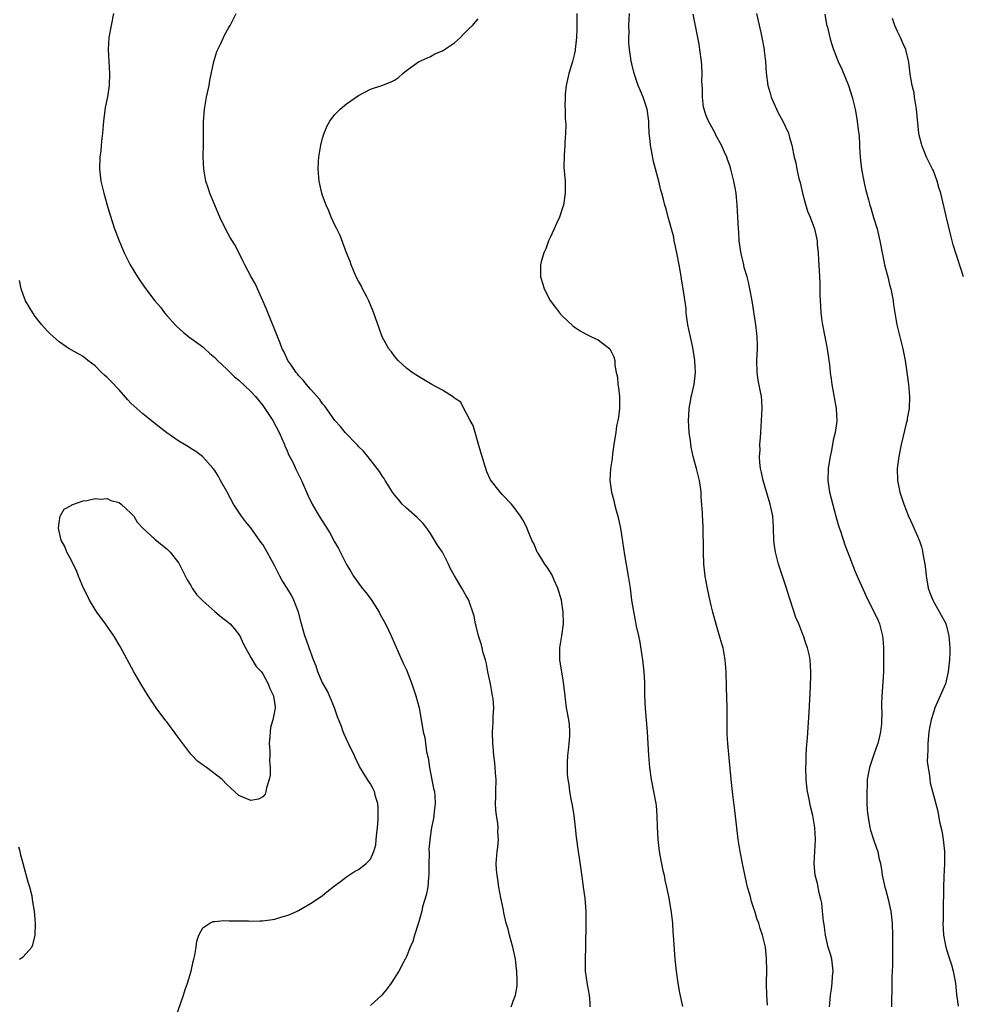
# Model space of a CAD drawing. Units: inches. Extents: x 2586000 to 2589000, y 1494000 to 1497000.
# Drawn here: x 2586346 to 2586504, y 1494143 to 1494308 of the extents above; entities that cross this region are included whole.
import ezdxf

# ---------------------------------------------------------------- set-up
doc = ezdxf.new("R2010")
doc.units = ezdxf.units.IN
doc.header["$MEASUREMENT"] = 0
doc.layers.add('LD25861494_10ft', color=73, linetype='Continuous')

msp = doc.modelspace()

# ---------------------------------------------------------------- linework, layer by layer
at = {"layer": 'LD25861494_10ft'}
for points, elevation in [([(2586362.08, 1494309), (2586361.67, 1494307), (2586361.31, 1494305), (2586361.18, 1494303), (2586361.29, 1494301), (2586361.42, 1494299), (2586361.36, 1494297), (2586361.07, 1494295.07), (2586360.7, 1494293.3), (2586360.39, 1494291), (2586360.32, 1494289.68), (2586360.24, 1494289), (2586360.11, 1494288.11), (2586360.04, 1494287), (2586359.96, 1494286.04), (2586359.78, 1494285), (2586359.72, 1494283), (2586359.98, 1494281), (2586360.45, 1494279), (2586361, 1494277), (2586361.46, 1494275.46), (2586361.93, 1494274.07), (2586362.27, 1494273), (2586362.46, 1494272.46), (2586363.01, 1494271), (2586363.85, 1494269), (2586364.86, 1494267), (2586366.06, 1494265), (2586367.27, 1494263.27), (2586369, 1494261.02), (2586369.91, 1494259.92), (2586370.62, 1494259), (2586371, 1494258.54), (2586372.36, 1494257), (2586372.68, 1494256.68), (2586373.74, 1494255.74), (2586374.67, 1494255), (2586377, 1494253.31), (2586377.31, 1494253), (2586378.19, 1494252.19), (2586379, 1494251.55), (2586379.47, 1494251), (2586381, 1494249.59), (2586382.29, 1494248.29), (2586383, 1494247.72), (2586385, 1494245.87), (2586385.8, 1494245), (2586387, 1494243.5), (2586387.37, 1494243), (2586388.68, 1494241), (2586389.76, 1494239), (2586390.12, 1494238.12), (2586390.63, 1494237), (2586390.72, 1494236.72), (2586391, 1494236.11), (2586391.31, 1494235.31), (2586392.06, 1494233.94), (2586392.49, 1494233), (2586392.63, 1494232.63), (2586393.31, 1494231.31), (2586393.5, 1494231), (2586394.55, 1494228.55), (2586395.27, 1494227), (2586396.45, 1494225), (2586397.45, 1494223.45), (2586397.72, 1494223), (2586398.21, 1494222.21), (2586399, 1494220.74), (2586399.63, 1494219.63), (2586401, 1494216.93), (2586401.74, 1494215.74), (2586402.17, 1494215), (2586403, 1494213.8), (2586403.6, 1494213), (2586404.24, 1494212.24), (2586405.11, 1494211.11), (2586406.43, 1494209), (2586406.61, 1494208.61), (2586407.52, 1494207), (2586408.01, 1494205.99), (2586408.46, 1494205), (2586408.61, 1494204.61), (2586409, 1494203.76), (2586409.22, 1494203.22), (2586409.63, 1494202.37), (2586410.47, 1494200.47), (2586411, 1494199.33), (2586411.89, 1494197), (2586412.16, 1494196.16), (2586412.57, 1494195), (2586413.1, 1494193), (2586413.71, 1494189.71), (2586413.8, 1494189), (2586414.05, 1494188.05), (2586414.34, 1494185.66), (2586414.62, 1494184.62), (2586414.84, 1494183), (2586415.53, 1494179.53), (2586415.67, 1494179), (2586415.76, 1494178.24), (2586415.82, 1494177), (2586415.64, 1494175.64), (2586415.6, 1494175), (2586415.51, 1494174.49), (2586415.21, 1494173), (2586414.9, 1494171), (2586414.76, 1494169.24), (2586414.78, 1494168.78), (2586414.75, 1494166.75), (2586414.75, 1494165), (2586414.7, 1494164.7), (2586414.55, 1494163), (2586414.3, 1494161.7), (2586413.71, 1494159.71), (2586413.55, 1494159), (2586413, 1494157.08), (2586412.33, 1494155), (2586412.07, 1494153.93), (2586411.63, 1494153), (2586411, 1494151.44), (2586410.78, 1494151), (2586410.49, 1494150.49), (2586409.73, 1494149), (2586408.44, 1494147), (2586407.83, 1494146.17), (2586406.9, 1494145), (2586405, 1494143.24)], 10610), ([(2586428.47, 1494143), (2586429, 1494144.4), (2586429.19, 1494145), (2586429.47, 1494146.53), (2586429.51, 1494147), (2586429.48, 1494147.48), (2586429.46, 1494149), (2586429.39, 1494149.39), (2586429.19, 1494151), (2586428.75, 1494153), (2586428.64, 1494153.36), (2586428.19, 1494155), (2586427.99, 1494156), (2586427.66, 1494157), (2586427.24, 1494158.76), (2586427.19, 1494159.19), (2586426.74, 1494161.26), (2586426.43, 1494163), (2586426.28, 1494164.28), (2586426.13, 1494165), (2586426.06, 1494165.94), (2586426.01, 1494167), (2586426.18, 1494169), (2586426.28, 1494169.72), (2586426.38, 1494171), (2586426.28, 1494172.28), (2586426.31, 1494173), (2586426.26, 1494173.74), (2586426.04, 1494175), (2586425.92, 1494175.92), (2586425.9, 1494177), (2586425.95, 1494178.05), (2586425.94, 1494179), (2586425.96, 1494181), (2586425.86, 1494182.14), (2586425.84, 1494183), (2586425.78, 1494183.78), (2586425.62, 1494185), (2586425.47, 1494186.53), (2586425.44, 1494187), (2586425.4, 1494189), (2586425.49, 1494190.51), (2586425.5, 1494191), (2586425.48, 1494191.48), (2586425.57, 1494193), (2586425.47, 1494194.53), (2586425.4, 1494195), (2586425.33, 1494195.33), (2586425.04, 1494197), (2586424.62, 1494199), (2586424.35, 1494200.35), (2586424.19, 1494201), (2586423.84, 1494202.16), (2586423.64, 1494203), (2586423.53, 1494203.53), (2586423.01, 1494205), (2586422.64, 1494206.64), (2586422.51, 1494207), (2586422.29, 1494208.29), (2586422.08, 1494209), (2586421.59, 1494210.41), (2586421.41, 1494211), (2586421, 1494211.69), (2586420.26, 1494213), (2586419.02, 1494215.02), (2586418.33, 1494216.33), (2586418.04, 1494217), (2586417, 1494218.98), (2586416.18, 1494220.18), (2586415.69, 1494221), (2586415, 1494222.13), (2586414.41, 1494223), (2586413.8, 1494223.8), (2586412.79, 1494224.79), (2586411, 1494226.37), (2586410.31, 1494227), (2586409.73, 1494227.73), (2586409, 1494228.59), (2586408.68, 1494229), (2586408.11, 1494229.89), (2586407.43, 1494231), (2586407.28, 1494231.28), (2586407, 1494231.64), (2586406.48, 1494232.48), (2586406.11, 1494233), (2586404.53, 1494235), (2586403.85, 1494235.85), (2586403, 1494236.68), (2586402.85, 1494236.85), (2586402.69, 1494237), (2586400.76, 1494239), (2586399.98, 1494239.98), (2586399.06, 1494241), (2586397.64, 1494243), (2586397.37, 1494243.37), (2586397, 1494243.79), (2586396.52, 1494244.52), (2586395, 1494246.22), (2586394.32, 1494247), (2586393.75, 1494247.75), (2586393, 1494248.51), (2586392.8, 1494248.8), (2586392.61, 1494249), (2586391.67, 1494250.33), (2586391.22, 1494251), (2586391, 1494251.41), (2586390.52, 1494252.52), (2586390.24, 1494253), (2586389.9, 1494253.9), (2586387.61, 1494259.61), (2586387.04, 1494261), (2586386.14, 1494263), (2586385.77, 1494263.77), (2586385.08, 1494265), (2586384, 1494267), (2586383.69, 1494267.69), (2586383, 1494269.06), (2586382.33, 1494270.33), (2586381.58, 1494271.58), (2586380.81, 1494273), (2586379.82, 1494275), (2586378.98, 1494277), (2586378.18, 1494279), (2586377.87, 1494279.87), (2586377.52, 1494281), (2586377.14, 1494283), (2586377.06, 1494285), (2586377.11, 1494287.11), (2586377.13, 1494289), (2586377.12, 1494290.88), (2586377.25, 1494293), (2586377.59, 1494295), (2586378.03, 1494297), (2586378.17, 1494297.83), (2586378.86, 1494301), (2586379.35, 1494302.65), (2586379.5, 1494303), (2586380, 1494304), (2586380.45, 1494305), (2586380.63, 1494305.37), (2586381.35, 1494306.65), (2586381.56, 1494307), (2586382.54, 1494309)], 10600), ([(2586441.71, 1494143), (2586441.69, 1494143.69), (2586441.58, 1494145), (2586441.23, 1494146.77), (2586440.9, 1494149), (2586440.88, 1494151), (2586440.96, 1494153.04), (2586441.03, 1494157), (2586441, 1494159), (2586440.83, 1494161.17), (2586440.59, 1494163), (2586440.39, 1494164.39), (2586439.93, 1494167.93), (2586439.75, 1494169), (2586439.4, 1494171.4), (2586439.25, 1494173), (2586439.02, 1494175.02), (2586438.75, 1494176.75), (2586438.56, 1494177.44), (2586438.29, 1494179), (2586438.15, 1494180.15), (2586438, 1494181), (2586437.92, 1494181.92), (2586437.88, 1494183), (2586437.88, 1494183.88), (2586437.96, 1494185), (2586438.07, 1494185.93), (2586438.17, 1494187), (2586438.27, 1494188.27), (2586438.29, 1494189), (2586438.23, 1494190.23), (2586438.13, 1494191), (2586437.76, 1494193), (2586437.58, 1494194.42), (2586437.49, 1494195), (2586437.25, 1494197.25), (2586436.63, 1494201), (2586436.62, 1494203), (2586436.96, 1494205.04), (2586437.23, 1494207), (2586437.21, 1494207.21), (2586437.2, 1494209), (2586436.9, 1494211), (2586436.31, 1494213), (2586435.69, 1494214.31), (2586435.27, 1494215.27), (2586434.49, 1494216.49), (2586434.11, 1494217), (2586433, 1494218.81), (2586432.86, 1494219), (2586432.31, 1494220.31), (2586431.94, 1494221), (2586431.24, 1494222.76), (2586431.11, 1494223.11), (2586430.42, 1494224.42), (2586430.06, 1494225), (2586429, 1494226.46), (2586428.56, 1494227), (2586427, 1494228.65), (2586426.65, 1494229), (2586425.06, 1494231.06), (2586424.41, 1494232.41), (2586423.95, 1494234.05), (2586423.64, 1494235), (2586423.5, 1494235.5), (2586423, 1494237.2), (2586422.61, 1494238.61), (2586422.48, 1494239), (2586422.15, 1494240.15), (2586421.67, 1494241), (2586421, 1494242.26), (2586420.57, 1494243), (2586420.07, 1494244.07), (2586419, 1494244.75), (2586418.88, 1494244.88), (2586417, 1494246.08), (2586415.22, 1494247), (2586413.85, 1494247.85), (2586413, 1494248.35), (2586411.98, 1494249), (2586411, 1494249.76), (2586410.37, 1494250.37), (2586409.61, 1494251), (2586409, 1494251.73), (2586408.5, 1494252.5), (2586408.07, 1494253), (2586406.97, 1494255), (2586406.44, 1494256.44), (2586405.85, 1494258.15), (2586405.39, 1494259.39), (2586404.7, 1494261), (2586404.36, 1494261.64), (2586403.68, 1494263), (2586403.47, 1494263.47), (2586403, 1494264.28), (2586402.63, 1494265), (2586402.31, 1494265.69), (2586401.76, 1494267), (2586401.59, 1494267.59), (2586400.99, 1494269.01), (2586399.93, 1494271.93), (2586399.37, 1494273), (2586399, 1494273.76), (2586398.45, 1494275), (2586398.04, 1494276.04), (2586397.59, 1494277), (2586397.44, 1494277.44), (2586397, 1494278.58), (2586396.86, 1494279), (2586396.41, 1494281), (2586396.25, 1494283), (2586396.32, 1494284.32), (2586396.37, 1494285), (2586396.7, 1494287), (2586397, 1494288.19), (2586397.25, 1494289), (2586397.77, 1494290.23), (2586398.23, 1494291), (2586399, 1494292.06), (2586399.95, 1494293), (2586401, 1494293.91), (2586403, 1494295.32), (2586405, 1494296.36), (2586406.89, 1494297), (2586408.43, 1494297.57), (2586409, 1494297.89), (2586409.69, 1494298.31), (2586410.41, 1494299), (2586411, 1494299.48), (2586413, 1494300.95), (2586415, 1494301.84), (2586415.75, 1494302.25), (2586417, 1494302.75), (2586419, 1494304.09), (2586420.04, 1494305), (2586420.49, 1494305.51), (2586421, 1494305.99), (2586421.48, 1494306.52), (2586422.01, 1494307), (2586423, 1494308.09)], 10590), ([(2586439.45, 1494309), (2586439.47, 1494306.53), (2586439.43, 1494305), (2586439.18, 1494303), (2586439.16, 1494302.84), (2586439, 1494302.12), (2586438.72, 1494301), (2586438.11, 1494299), (2586437.65, 1494297), (2586437.51, 1494295.51), (2586437.49, 1494295), (2586437.48, 1494293.48), (2586437.53, 1494293), (2586437.53, 1494291.53), (2586437.59, 1494291), (2586437.63, 1494290.37), (2586437.57, 1494289), (2586437.46, 1494287.46), (2586437.47, 1494287), (2586437.32, 1494285.32), (2586437.31, 1494283.31), (2586437.49, 1494281), (2586437.53, 1494279), (2586437.23, 1494277), (2586437, 1494276.36), (2586436.59, 1494275), (2586436.08, 1494273.92), (2586435.69, 1494273), (2586435, 1494271.59), (2586434.75, 1494271), (2586434.29, 1494269.71), (2586433.95, 1494269), (2586433.5, 1494267.5), (2586433.38, 1494267), (2586433.39, 1494265), (2586433.79, 1494263.79), (2586434.01, 1494263), (2586435, 1494261.03), (2586435.89, 1494259.89), (2586436.56, 1494259), (2586437, 1494258.51), (2586438.8, 1494256.8), (2586439, 1494256.65), (2586439.99, 1494255.99), (2586441, 1494255.42), (2586441.93, 1494255), (2586443, 1494254.45), (2586444.99, 1494252.99), (2586445.66, 1494251.66), (2586445.79, 1494251), (2586445.78, 1494250.22), (2586446.02, 1494249), (2586446.24, 1494248.24), (2586446.3, 1494247), (2586446.44, 1494246.44), (2586446.58, 1494245), (2586446.6, 1494244.6), (2586446.59, 1494243), (2586446.42, 1494241.58), (2586446.31, 1494241), (2586446.11, 1494240.11), (2586445.95, 1494239), (2586445.73, 1494237.73), (2586445.66, 1494237), (2586445.43, 1494235.43), (2586445.35, 1494234.65), (2586445.09, 1494233), (2586444.98, 1494231), (2586445.22, 1494229), (2586445.61, 1494227.61), (2586445.74, 1494227), (2586446.02, 1494225.98), (2586446.32, 1494225), (2586446.77, 1494223), (2586447.44, 1494218.56), (2586448.04, 1494215), (2586448.34, 1494213), (2586448.59, 1494211), (2586448.9, 1494209.1), (2586449.28, 1494207.28), (2586449.39, 1494206.61), (2586449.73, 1494205), (2586449.98, 1494203.98), (2586450.3, 1494201.7), (2586450.44, 1494201), (2586450.66, 1494199), (2586450.75, 1494197.25), (2586450.74, 1494196.74), (2586450.77, 1494195), (2586450.86, 1494192.86), (2586451.19, 1494189), (2586451.42, 1494185), (2586451.6, 1494183), (2586451.88, 1494181), (2586452.64, 1494177), (2586452.68, 1494176.68), (2586452.84, 1494175), (2586452.9, 1494173.1), (2586453, 1494171), (2586453.23, 1494169), (2586453.48, 1494167.48), (2586453.82, 1494165.82), (2586454.02, 1494165), (2586454.18, 1494164.18), (2586454.46, 1494163), (2586454.82, 1494161.18), (2586455.2, 1494158.8), (2586455.41, 1494157), (2586455.51, 1494155.51), (2586455.57, 1494155), (2586455.85, 1494151), (2586456.03, 1494149), (2586456.31, 1494147), (2586456.62, 1494145.38), (2586457.09, 1494143.09)], 10580), ([(2586471.29, 1494143.29), (2586471.17, 1494145), (2586471.12, 1494146.88), (2586471.14, 1494147.14), (2586471.17, 1494149), (2586471.16, 1494151.16), (2586470.97, 1494153), (2586470.49, 1494155), (2586470.1, 1494156.1), (2586469.85, 1494157), (2586469.6, 1494157.6), (2586469.18, 1494159), (2586469.12, 1494159.12), (2586468.64, 1494160.64), (2586468.39, 1494161.61), (2586467.98, 1494163), (2586467.78, 1494163.78), (2586467.13, 1494167), (2586466.74, 1494169), (2586466.42, 1494171), (2586466.06, 1494173.94), (2586465.86, 1494175.86), (2586465.51, 1494178.49), (2586465.22, 1494181), (2586464.65, 1494187), (2586464.57, 1494188.57), (2586464.56, 1494189), (2586464.57, 1494189.43), (2586464.58, 1494191), (2586464.56, 1494193), (2586464.43, 1494196.43), (2586464.39, 1494199), (2586464.24, 1494201), (2586463.88, 1494203), (2586463.67, 1494203.67), (2586463.31, 1494205), (2586462.77, 1494206.77), (2586462.36, 1494208.36), (2586462.18, 1494209), (2586461.91, 1494210.09), (2586461.57, 1494211.57), (2586461.22, 1494213.22), (2586460.91, 1494215), (2586460.69, 1494217), (2586460.61, 1494219), (2586460.61, 1494220.61), (2586460.6, 1494221), (2586460.56, 1494221.44), (2586460.57, 1494223), (2586460.52, 1494224.52), (2586460.46, 1494225), (2586460.42, 1494225.58), (2586460.23, 1494228.23), (2586460.21, 1494229), (2586460.12, 1494229.88), (2586459.97, 1494231), (2586459.45, 1494233), (2586458.86, 1494235), (2586458.53, 1494236.53), (2586458.42, 1494237.59), (2586458.24, 1494239), (2586458.13, 1494241), (2586458.15, 1494241.85), (2586458.22, 1494243), (2586458.51, 1494244.51), (2586458.58, 1494245), (2586458.64, 1494245.36), (2586459.05, 1494247), (2586459.29, 1494249), (2586459.17, 1494251), (2586458.82, 1494253.18), (2586458.18, 1494256.18), (2586458.02, 1494257), (2586457.84, 1494258.16), (2586457.74, 1494259), (2586457.71, 1494259.71), (2586457.24, 1494263), (2586457, 1494264.26), (2586456.86, 1494265.14), (2586456.53, 1494267), (2586456.15, 1494269), (2586455.91, 1494270.09), (2586455.74, 1494271), (2586455.64, 1494271.64), (2586454.7, 1494275), (2586454.35, 1494276.35), (2586454.15, 1494277), (2586453.94, 1494277.94), (2586453.67, 1494279), (2586453.51, 1494279.51), (2586453.14, 1494281), (2586452.27, 1494284.27), (2586451.91, 1494286.09), (2586451.74, 1494287), (2586451.72, 1494287.72), (2586451.56, 1494289), (2586451.48, 1494290.52), (2586451.49, 1494291), (2586451.2, 1494293), (2586450.54, 1494295), (2586450.08, 1494296.08), (2586449.72, 1494297), (2586449.01, 1494299), (2586448.62, 1494300.62), (2586448.55, 1494301), (2586448.5, 1494301.5), (2586448.27, 1494303), (2586448.16, 1494304.16), (2586448.15, 1494305), (2586448.18, 1494305.82), (2586448.16, 1494307), (2586448.28, 1494309)], 10570), ([(2586481.68, 1494143), (2586481.81, 1494145), (2586482, 1494146), (2586482.11, 1494147), (2586482.16, 1494148.16), (2586482.26, 1494149), (2586482.02, 1494151), (2586481.82, 1494151.82), (2586481.45, 1494153), (2586480.96, 1494155), (2586480.76, 1494156.76), (2586480.66, 1494157.34), (2586480.51, 1494159), (2586480.37, 1494160.37), (2586480.22, 1494161), (2586479.93, 1494162.07), (2586479.65, 1494163.66), (2586479.27, 1494165), (2586479.07, 1494167), (2586479.33, 1494171), (2586479.22, 1494173), (2586478.86, 1494175), (2586478.5, 1494176.5), (2586478.27, 1494177.73), (2586477.99, 1494179), (2586477.87, 1494179.87), (2586477.77, 1494181), (2586477.7, 1494183), (2586477.75, 1494183.75), (2586477.75, 1494185), (2586477.79, 1494186.21), (2586477.96, 1494187.96), (2586478.24, 1494192.24), (2586478.47, 1494196.47), (2586478.56, 1494198.56), (2586478.56, 1494199), (2586478.44, 1494201), (2586478.31, 1494201.69), (2586478, 1494203), (2586477.71, 1494203.72), (2586477.32, 1494205), (2586477.22, 1494205.22), (2586476.52, 1494207), (2586476.06, 1494208.06), (2586474.58, 1494212.58), (2586474.45, 1494213), (2586473.15, 1494217), (2586472.63, 1494219), (2586472.43, 1494220.43), (2586472.38, 1494221), (2586472.32, 1494223), (2586472.26, 1494224.25), (2586472.19, 1494225), (2586471.77, 1494227), (2586471.56, 1494227.56), (2586470.55, 1494231), (2586470.3, 1494232.3), (2586470.12, 1494233), (2586470, 1494234), (2586469.96, 1494235), (2586470.05, 1494236.05), (2586470.03, 1494237), (2586470.14, 1494238.14), (2586470.17, 1494239), (2586470.42, 1494243), (2586470.33, 1494244.33), (2586470.31, 1494245), (2586470.05, 1494246.05), (2586469.75, 1494247.75), (2586469.55, 1494249), (2586469.52, 1494251), (2586469.64, 1494253), (2586469.62, 1494253.62), (2586469.6, 1494255), (2586469.52, 1494255.52), (2586469.36, 1494257), (2586468.73, 1494261), (2586468.37, 1494263), (2586468.12, 1494264.12), (2586467.89, 1494265), (2586467.43, 1494266.57), (2586467.33, 1494267), (2586467.28, 1494267.28), (2586467, 1494268.39), (2586466.83, 1494269.17), (2586466.58, 1494271), (2586466.49, 1494272.49), (2586466.44, 1494273), (2586466.37, 1494275), (2586466.26, 1494277), (2586466.05, 1494279), (2586465.9, 1494279.9), (2586465.7, 1494281), (2586465.19, 1494283), (2586465, 1494283.58), (2586464.62, 1494284.62), (2586464.5, 1494285), (2586464.14, 1494285.86), (2586463.64, 1494287), (2586462.67, 1494288.67), (2586462.54, 1494289), (2586461.44, 1494291), (2586461, 1494292.1), (2586460.7, 1494293), (2586460.63, 1494293.37), (2586460.42, 1494295), (2586460.43, 1494296.43), (2586460.36, 1494297.64), (2586460.4, 1494299), (2586460.35, 1494300.35), (2586460.29, 1494301), (2586460.02, 1494303), (2586459.87, 1494303.87), (2586459.65, 1494305), (2586458.88, 1494308.88)], 10560), ([(2586469.46, 1494309), (2586470.18, 1494305.82), (2586470.38, 1494305), (2586470.72, 1494303), (2586470.74, 1494302.74), (2586470.95, 1494301), (2586471.09, 1494299.09), (2586471.38, 1494297), (2586471.72, 1494295.72), (2586471.94, 1494295), (2586472.78, 1494293), (2586473, 1494292.54), (2586473.87, 1494291), (2586474.81, 1494289), (2586475, 1494288.29), (2586475.39, 1494287), (2586475.76, 1494285), (2586476.03, 1494284.03), (2586476.21, 1494283), (2586476.56, 1494281.44), (2586476.75, 1494280.75), (2586477.13, 1494279), (2586477.51, 1494277.51), (2586478, 1494276), (2586478.41, 1494275), (2586479.15, 1494273), (2586479.5, 1494271.5), (2586479.57, 1494271), (2586479.6, 1494270.4), (2586479.74, 1494269), (2586479.81, 1494267.81), (2586479.94, 1494266.06), (2586480.02, 1494264.02), (2586480.04, 1494263), (2586480.04, 1494261.96), (2586480.09, 1494261), (2586480.16, 1494260.16), (2586480.2, 1494259), (2586480.37, 1494257.63), (2586480.47, 1494257), (2586481.27, 1494253), (2586481.46, 1494251.46), (2586481.56, 1494251), (2586481.67, 1494250.33), (2586481.79, 1494249), (2586481.92, 1494247.92), (2586482.07, 1494247), (2586482.79, 1494243), (2586482.88, 1494241), (2586482.87, 1494240.87), (2586482.6, 1494239), (2586482.28, 1494237.72), (2586481.99, 1494235.99), (2586481.76, 1494235), (2586481.64, 1494234.36), (2586481.45, 1494233), (2586481.38, 1494231), (2586481.66, 1494229), (2586482.77, 1494224.77), (2586483.22, 1494223.22), (2586483.47, 1494222.53), (2586484.24, 1494220.24), (2586485, 1494218.2), (2586485.88, 1494215.88), (2586486.28, 1494215), (2586486.49, 1494214.49), (2586487.73, 1494211.73), (2586489.71, 1494207.71), (2586490.02, 1494207), (2586490.33, 1494205.67), (2586490.52, 1494205), (2586490.58, 1494204.58), (2586490.67, 1494203), (2586490.67, 1494201.33), (2586490.69, 1494200.69), (2586490.66, 1494199), (2586490.5, 1494196.5), (2586490.38, 1494195), (2586490.33, 1494193.67), (2586490.33, 1494193), (2586490.37, 1494192.37), (2586490.33, 1494190.33), (2586490.18, 1494189), (2586489.97, 1494187.97), (2586489.71, 1494187), (2586489.52, 1494186.48), (2586489.02, 1494185), (2586488.32, 1494183), (2586488.09, 1494181.91), (2586487.95, 1494181), (2586487.92, 1494179.92), (2586487.87, 1494179), (2586487.91, 1494177), (2586487.96, 1494175.96), (2586488.03, 1494175), (2586488.27, 1494173.73), (2586488.39, 1494173), (2586488.52, 1494172.52), (2586489, 1494171.01), (2586489.52, 1494169.52), (2586489.71, 1494169), (2586489.92, 1494167.92), (2586490.16, 1494167), (2586490.39, 1494165.61), (2586490.46, 1494165), (2586490.54, 1494164.54), (2586490.9, 1494163), (2586491, 1494162.7), (2586491.46, 1494161), (2586491.75, 1494159.75), (2586491.89, 1494159), (2586492.11, 1494157), (2586492.17, 1494155), (2586492.18, 1494153.82), (2586492.15, 1494149.85), (2586492.09, 1494148.09), (2586492.09, 1494145.91), (2586492.02, 1494144.02), (2586492.03, 1494143)], 10550), ([(2586480.88, 1494308.88), (2586481.17, 1494307.17), (2586481.3, 1494306.7), (2586481.7, 1494305), (2586482.01, 1494304.01), (2586482.31, 1494303), (2586483.09, 1494301), (2586483.69, 1494299.69), (2586484.81, 1494297), (2586485.46, 1494295), (2586485.93, 1494293), (2586486.1, 1494292.1), (2586486.3, 1494291), (2586486.46, 1494289.54), (2586486.59, 1494288.59), (2586486.66, 1494287), (2586486.69, 1494286.69), (2586486.76, 1494285), (2586487, 1494283), (2586487.39, 1494281), (2586487.67, 1494279.67), (2586488.15, 1494277.85), (2586488.39, 1494277), (2586488.56, 1494276.56), (2586489, 1494274.92), (2586489.59, 1494273), (2586490.06, 1494271), (2586490.43, 1494269), (2586490.54, 1494268.54), (2586490.85, 1494267), (2586491, 1494266.39), (2586491.38, 1494265), (2586491.7, 1494263.7), (2586491.9, 1494263), (2586492.12, 1494261.88), (2586492.26, 1494261), (2586492.34, 1494260.34), (2586492.54, 1494259), (2586492.9, 1494257), (2586493.88, 1494253), (2586494.27, 1494251), (2586494.51, 1494249.49), (2586494.62, 1494248.62), (2586494.86, 1494247), (2586495.04, 1494245), (2586494.95, 1494243), (2586494.64, 1494241.36), (2586494.6, 1494241), (2586494.48, 1494240.48), (2586493.64, 1494237), (2586493.21, 1494235), (2586492.95, 1494233), (2586493.01, 1494231), (2586493.42, 1494229), (2586494.06, 1494227), (2586494.87, 1494225), (2586495.54, 1494223.54), (2586496.34, 1494221.66), (2586496.63, 1494221), (2586496.74, 1494220.74), (2586497, 1494219.9), (2586497.2, 1494219.2), (2586497.26, 1494218.74), (2586497.56, 1494217), (2586497.73, 1494215.73), (2586497.79, 1494215), (2586497.96, 1494214.04), (2586498.15, 1494213), (2586498.37, 1494212.37), (2586498.9, 1494211), (2586500.02, 1494209), (2586501.06, 1494207.06), (2586501.49, 1494205.49), (2586501.6, 1494205), (2586501.67, 1494203.67), (2586501.74, 1494203), (2586501.77, 1494202.23), (2586501.7, 1494201), (2586501.51, 1494199.51), (2586501.5, 1494199), (2586501, 1494197), (2586499.26, 1494193), (2586499, 1494192.22), (2586498.63, 1494191), (2586498.36, 1494189.64), (2586498.26, 1494189), (2586498.06, 1494187), (2586498.07, 1494185.93), (2586498, 1494185), (2586497.99, 1494183.99), (2586498.11, 1494183), (2586498.36, 1494181.64), (2586498.41, 1494181), (2586498.47, 1494180.47), (2586498.87, 1494179), (2586499.72, 1494175.72), (2586499.86, 1494175), (2586500.04, 1494173.96), (2586500.42, 1494172.42), (2586500.63, 1494171), (2586500.84, 1494169), (2586500.86, 1494167), (2586500.76, 1494164.76), (2586500.7, 1494163), (2586500.69, 1494161.31), (2586500.66, 1494160.66), (2586500.61, 1494157.39), (2586500.58, 1494157), (2586500.71, 1494155), (2586501.09, 1494153), (2586501.53, 1494151.53), (2586502.02, 1494150.02), (2586502.3, 1494149), (2586502.44, 1494148.44), (2586502.69, 1494147), (2586502.89, 1494145.11), (2586503.13, 1494143.13)], 10540), ([(2586504.04, 1494265), (2586503.61, 1494266.39), (2586503, 1494268.27), (2586502.81, 1494268.81), (2586502.33, 1494270.33), (2586501.91, 1494271.91), (2586501.12, 1494275.12), (2586500.24, 1494279), (2586499.94, 1494279.94), (2586499.65, 1494281), (2586499, 1494282.7), (2586498.86, 1494283), (2586498.22, 1494284.22), (2586497.87, 1494285), (2586497.06, 1494287), (2586497, 1494287.22), (2586496.65, 1494288.65), (2586496.59, 1494289), (2586496.16, 1494293), (2586495.99, 1494294.01), (2586495.85, 1494295), (2586495.77, 1494295.77), (2586495.48, 1494297), (2586495.15, 1494298.85), (2586494.9, 1494300.9), (2586494.4, 1494303), (2586493.95, 1494303.95), (2586493.53, 1494305), (2586493, 1494306.02), (2586492.57, 1494307), (2586492.16, 1494308.16)], 10530), ([(2586372.54, 1494141.46), (2586373.78, 1494145), (2586374.07, 1494145.93), (2586374.45, 1494147), (2586375.05, 1494149), (2586375.39, 1494150.61), (2586375.5, 1494151), (2586375.65, 1494151.65), (2586375.86, 1494153), (2586376, 1494154), (2586376.34, 1494155), (2586377, 1494156.22), (2586378.14, 1494157), (2586378.73, 1494157.27), (2586379, 1494157.28), (2586380.52, 1494157.48), (2586381.41, 1494157.41), (2586383, 1494157.41), (2586384.62, 1494157.38), (2586385, 1494157.35), (2586386.58, 1494157.42), (2586387, 1494157.42), (2586389, 1494157.7), (2586390, 1494158), (2586391, 1494158.26), (2586391.54, 1494158.46), (2586392.73, 1494159), (2586393, 1494159.13), (2586395, 1494160.27), (2586396.12, 1494161), (2586397, 1494161.63), (2586397.73, 1494162.27), (2586399, 1494163.26), (2586399.99, 1494163.99), (2586401, 1494164.77), (2586402.35, 1494165.65), (2586403, 1494165.99), (2586404.3, 1494167), (2586405, 1494167.72), (2586405.57, 1494169), (2586405.9, 1494170.1), (2586405.97, 1494171), (2586406.04, 1494172.04), (2586406.16, 1494173), (2586406.26, 1494174.26), (2586406.28, 1494175), (2586406.3, 1494176.3), (2586406.21, 1494177), (2586405.84, 1494178.16), (2586405.65, 1494179), (2586405.45, 1494179.45), (2586405, 1494180.29), (2586404.52, 1494181), (2586403.8, 1494182.2), (2586403.18, 1494183.18), (2586403, 1494183.57), (2586402.51, 1494184.51), (2586402.3, 1494185), (2586401.68, 1494186.32), (2586400.58, 1494188.58), (2586400.42, 1494189), (2586400.14, 1494189.86), (2586399.49, 1494191.48), (2586398.96, 1494193), (2586398.15, 1494195), (2586397.8, 1494195.8), (2586397.09, 1494197), (2586397, 1494197.18), (2586396.23, 1494199), (2586395.95, 1494199.95), (2586395.49, 1494201), (2586394.74, 1494203), (2586394.3, 1494204.3), (2586394.02, 1494205), (2586393.45, 1494207), (2586392.96, 1494209), (2586392.22, 1494211), (2586391.79, 1494211.79), (2586391.06, 1494213), (2586390.26, 1494214.26), (2586389.87, 1494215), (2586389.56, 1494215.56), (2586389, 1494216.68), (2586388.63, 1494217.37), (2586387.48, 1494219.48), (2586387, 1494220.29), (2586386.69, 1494220.69), (2586385, 1494223.06), (2586384.12, 1494224.12), (2586383.45, 1494225), (2586382.11, 1494227), (2586381, 1494229.14), (2586379.96, 1494231), (2586379.64, 1494231.64), (2586379, 1494232.64), (2586378.73, 1494233), (2586377, 1494234.95), (2586376.94, 1494235), (2586375.84, 1494235.84), (2586375, 1494236.33), (2586374.6, 1494236.6), (2586373.95, 1494237), (2586373, 1494237.55), (2586371, 1494238.92), (2586369, 1494240.47), (2586368.37, 1494241), (2586367, 1494242.1), (2586365.98, 1494243), (2586365, 1494243.91), (2586364.47, 1494244.47), (2586363, 1494246.12), (2586361.6, 1494247.6), (2586361, 1494248.21), (2586360.57, 1494248.57), (2586360.09, 1494249), (2586359, 1494250.11), (2586357.81, 1494251), (2586357, 1494251.67), (2586355, 1494252.82), (2586354.7, 1494253), (2586353, 1494254.13), (2586351.49, 1494255.49), (2586351, 1494255.98), (2586350.12, 1494257), (2586349, 1494258.4), (2586348.58, 1494259), (2586347.41, 1494261), (2586347, 1494262.03), (2586346.66, 1494263), (2586346.39, 1494264.39)], 10620), ([(2586346.4, 1494151), (2586347, 1494151.37), (2586348.42, 1494153), (2586348.61, 1494153.39), (2586349, 1494155), (2586349.07, 1494157), (2586348.88, 1494159), (2586348.59, 1494160.59), (2586348.57, 1494161), (2586348.48, 1494161.52), (2586348.11, 1494163), (2586347.83, 1494163.83), (2586346.97, 1494167), (2586346.57, 1494168.57), (2586346.5, 1494169), (2586346.29, 1494169.71)], 10630)]:
    msp.add_lwpolyline(points, dxfattribs=dict(at, elevation=elevation))
at = {"layer": 'LD25861494_10ft', "elevation": 10630}
msp.add_lwpolyline([(2586373.64, 1494187), (2586373, 1494187.93), (2586371, 1494190.65), (2586370.84, 1494190.84), (2586369.23, 1494193), (2586367.87, 1494195), (2586366.64, 1494197), (2586365.49, 1494199), (2586363.22, 1494203.22), (2586362.12, 1494205), (2586360.72, 1494207), (2586359.28, 1494209), (2586359, 1494209.43), (2586358.05, 1494211), (2586357.71, 1494211.71), (2586357.07, 1494213), (2586356.23, 1494215), (2586355.92, 1494215.92), (2586355.35, 1494217), (2586355, 1494217.73), (2586354.3, 1494219), (2586353.93, 1494219.93), (2586353.36, 1494221), (2586352.9, 1494223), (2586353, 1494223.91), (2586353.17, 1494225), (2586353.83, 1494226.17), (2586355, 1494226.8), (2586355.1, 1494226.9), (2586357, 1494227.55), (2586357.62, 1494227.62), (2586359, 1494227.97), (2586359.88, 1494227.88), (2586361, 1494227.95), (2586361.65, 1494227.65), (2586363, 1494227.28), (2586363.38, 1494227), (2586365, 1494225.54), (2586365.46, 1494225), (2586366.03, 1494224.03), (2586367, 1494223), (2586369, 1494221.16), (2586370.18, 1494220.18), (2586371, 1494219.58), (2586371.29, 1494219.29), (2586371.53, 1494219), (2586373, 1494217.16), (2586373.73, 1494215.73), (2586374.36, 1494214.36), (2586375, 1494213.41), (2586375.23, 1494213), (2586375.93, 1494211.93), (2586377, 1494210.86), (2586379, 1494209.08), (2586380.14, 1494208.14), (2586381, 1494207.47), (2586381.27, 1494207.27), (2586381.55, 1494207), (2586382.23, 1494206.23), (2586383.16, 1494205), (2586383.72, 1494203.72), (2586385, 1494201.41), (2586385.92, 1494199.92), (2586386.78, 1494199), (2586387, 1494198.69), (2586387.93, 1494197), (2586388.2, 1494196.2), (2586388.79, 1494195), (2586389, 1494193.51), (2586389.06, 1494193), (2586389, 1494192.65), (2586388.68, 1494191), (2586388.32, 1494189.68), (2586388.22, 1494189), (2586388.18, 1494188.18), (2586388.08, 1494187), (2586388.17, 1494185.83), (2586388.17, 1494185), (2586388.14, 1494184.14), (2586388.26, 1494183), (2586388.25, 1494181.75), (2586388.1, 1494181), (2586387.63, 1494179.63), (2586387.53, 1494179), (2586387.42, 1494178.58), (2586387, 1494178.13), (2586386.3, 1494177.7), (2586385, 1494177.51), (2586383, 1494178.32), (2586382.26, 1494179), (2586381.62, 1494179.62), (2586381, 1494180.17), (2586380.24, 1494181), (2586377.62, 1494183), (2586377.25, 1494183.25), (2586376.1, 1494184.1), (2586375.21, 1494185), (2586375, 1494185.24)], close=True, dxfattribs=at)

doc.saveas('drawing.dxf')
